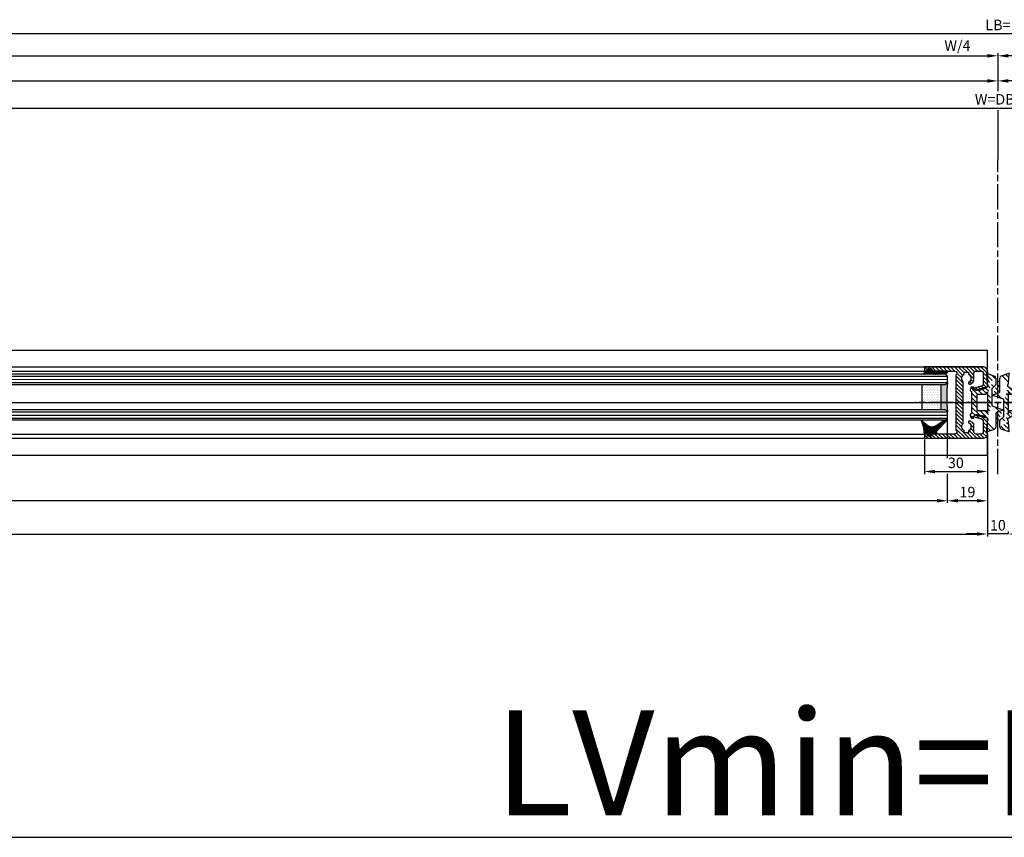
# Model space of a CAD drawing. Units: millimetres. Extents: x -2842 to 7393, y -351 to 5053.
# Drawn here: x -133 to 336, y -347 to 43 of the extents above; entities that cross this region are included whole.
import ezdxf

# ---------------------------------------------------------------- set-up
doc = ezdxf.new("R2010")
doc.units = ezdxf.units.MM
doc.linetypes.add('CENTERLINE', pattern=[30, 12, -1.5, 3, -1.5, 12])
for name, color, linetype in [('centerline-Mittellinie', 92, 'CENTERLINE'), ('dimension-Bemassung', 5, 'Continuous'), ('hatching-Schraffur', 5, 'Continuous'), ('outline-Körperkante', 7, 'Continuous'), ('TID', 5, 'Continuous')]:
    doc.layers.add(name, color=color, linetype=linetype)
doc.dimstyles.new('ISO-5.0', dxfattribs={"dimtxt": 5, "dimasz": 5, "dimexe": 1.25, "dimexo": 0.625, "dimgap": 1, "dimtad": 1, "dimdec": 3, "dimtxsty": 'Standard', "dimcen": 2.5, "dimclrd": 256, "dimclre": 256, "dimadec": 0, "dimazin": 0, "dimtfac": 1, "dimtdec": 3, "dimtmove": 0, "dimatfit": 3, "dimfxl": 1, "dimlwd": -1, "dimlwe": -1, "dimarcsym": 0})
doc.dimstyles.new('ISO-50', dxfattribs={"dimtxt": 50, "dimasz": 16, "dimexe": 4, "dimexo": 0.625, "dimgap": 4, "dimtad": 1, "dimdec": 3, "dimtxsty": 'Standard', "dimblk": 'OPEN', "dimcen": 2.5, "dimclrd": 256, "dimclre": 256, "dimadec": 0, "dimazin": 0, "dimtfac": 1, "dimtdec": 3, "dimtmove": 0, "dimatfit": 3, "dimldrblk": 'OPEN', "dimfxl": 1, "dimlwd": -1, "dimlwe": -1, "dimarcsym": 0})

# ---------------------------------------------------------------- blocks, each defined once
blk = doc.blocks.new('*D99')
at = {"layer": 'dimension-Bemassung', "transparency": 16777216}
for p, q in [((5074.076370181483, 362.2876441580165), (3240.075041827646, 362.2876441580165)), ((5079.076370181483, 341.421823213479), (5079.076370181483, 363.5376441580165))]:
    blk.add_line(p, q, dxfattribs=at)
for points in [[(3240.075041827646, 363.1209774913498), (3240.075041827646, 361.4543108246832), (3235.075041827645, 362.2876441580165)], [(5074.076370181483, 363.1209774913498), (5074.076370181483, 361.4543108246832), (5079.076370181483, 362.2876441580165)]]:
    blk.add_solid(points, dxfattribs=at)
at = {"layer": 'dimension-Bemassung', "color": 0, "transparency": 16777216, "insert": (4157.075706004564, 365.7876441580165), "char_height": 5, "attachment_point": 5}
blk.add_mtext('W/2', dxfattribs=at)
blk = doc.blocks.new('*D100')
at = {"layer": 'dimension-Bemassung', "transparency": 16777216}
blk.add_line((4152.0756084721, 374.2578702692672), (3240.075041827646, 374.2578702692672), dxfattribs=at)
for points in [[(3240.075041827646, 375.0912036026005), (3240.075041827646, 373.4245369359339), (3235.075041827645, 374.2578702692672)], [(4152.0756084721, 375.0912036026005), (4152.0756084721, 373.4245369359339), (4157.0756084721, 374.2578702692672)]]:
    blk.add_solid(points, dxfattribs=at)
at = {"layer": 'dimension-Bemassung', "color": 0, "transparency": 16777216, "insert": (3254.145074832792, 378.6478496782476), "char_height": 5, "attachment_point": 5}
blk.add_mtext('W/4', dxfattribs=at)
blk = doc.blocks.new('*D104')
at = {"layer": 'dimension-Bemassung', "transparency": 16777216}
for p, q in [((3230.077692786808, 194.1924858127122), (3230.077692786808, 175.0727152756035)), ((3200.077692786808, 191.5468232134776), (3200.077692786808, 175.0727152756035)), ((3205.077692786808, 176.3227152756035), (3225.077692786808, 176.3227152756035))]:
    blk.add_line(p, q, dxfattribs=at)
for points in [[(3205.077692786808, 177.1560486089368), (3205.077692786808, 175.4893819422701), (3200.077692786808, 176.3227152756035)], [(3225.077692786808, 177.1560486089368), (3225.077692786808, 175.4893819422701), (3230.077692786808, 176.3227152756035)]]:
    blk.add_solid(points, dxfattribs=at)
at = {"layer": 'dimension-Bemassung', "color": 0, "transparency": 16777216, "insert": (3215.077692786808, 179.8227152756035), "char_height": 5, "attachment_point": 5}
blk.add_mtext('30', dxfattribs=at)
blk = doc.blocks.new('*D105')
at = {"layer": 'dimension-Bemassung', "transparency": 16777216}
for p, q in [((3230.077692786808, 194.157048392789), (3230.077692786808, 161.1582318484534)), ((3225.077692786808, 162.4082318484534), (3216.077692786806, 162.4082318484534))]:
    blk.add_line(p, q, dxfattribs=at)
for points in [[(3216.077692786806, 163.2415651817867), (3216.077692786806, 161.57489851512), (3211.077692786807, 162.4082318484534)], [(3225.077692786808, 163.2415651817867), (3225.077692786808, 161.57489851512), (3230.077692786808, 162.4082318484534)]]:
    blk.add_solid(points, dxfattribs=at)
at = {"layer": 'dimension-Bemassung', "color": 0, "transparency": 16777216, "insert": (3220.577692786807, 165.9082318484534), "char_height": 5, "attachment_point": 5}
blk.add_mtext('19', dxfattribs=at)
blk = doc.blocks.new('*D108')
at = {"layer": 'dimension-Bemassung', "transparency": 16777216}
for p, q in [((3230.076366333876, 166.4297529380264), (3230.076366333876, 145.3459928537765)), ((3225.076366333875, 146.5959928537765), (3220.076366333876, 146.5959928537765)), ((3240.076366333875, 146.5959928537765), (3230.076366333876, 146.5959928537765)), ((3240.076366333875, 147.2209928537765), (3240.076366333875, 147.8459928537765)), ((3245.076366333876, 146.5959928537765), (3250.076366333875, 146.5959928537765))]:
    blk.add_line(p, q, dxfattribs=at)
for points in [[(3225.076366333875, 147.4293261871098), (3225.076366333875, 145.7626595204432), (3230.076366333876, 146.5959928537765)], [(3245.076366333876, 147.4293261871098), (3245.076366333876, 145.7626595204432), (3240.076366333875, 146.5959928537765)]]:
    blk.add_solid(points, dxfattribs=at)
at = {"layer": 'dimension-Bemassung', "color": 0, "transparency": 16777216, "insert": (3235.076366333875, 150.0959928537765), "char_height": 5, "attachment_point": 5}
blk.add_mtext('10', dxfattribs=at)
blk = doc.blocks.new('*D126')
at = {"layer": 'dimension-Bemassung', "transparency": 16777216}
for p, q in [((235.0763673073334, 374.8828702692672), (235.0763673073334, 386.0396038558347)), ((240.0763673073334, 384.7896038558347), (6230.075041827551, 384.7896038558347)), ((6235.075041827551, 354.0705020661843), (6235.075041827551, 386.0396038558347))]:
    blk.add_line(p, q, dxfattribs=at)
for points in [[(240.0763673073334, 385.622937189168), (240.0763673073334, 383.9562705225014), (235.0763673073334, 384.7896038558347)], [(6230.075041827551, 385.622937189168), (6230.075041827551, 383.9562705225014), (6235.075041827551, 384.7896038558347)]]:
    blk.add_solid(points, dxfattribs=at)
at = {"layer": 'dimension-Bemassung', "color": 0, "transparency": 16777216, "insert": (3235.075704567443, 388.2896038558347), "char_height": 5, "attachment_point": 5}
blk.add_mtext('LB=', dxfattribs=at)
blk = doc.blocks.new('*D127')
at = {"layer": 'dimension-Bemassung', "transparency": 16777216}
for p, q in [((1391.076364432968, 340.7968232134789), (1391.076364432968, 363.5376441580165)), ((1396.076364432968, 362.2876441580165), (3230.075041827646, 362.2876441580165))]:
    blk.add_line(p, q, dxfattribs=at)
for points in [[(1396.076364432968, 363.1209774913498), (1396.076364432968, 361.4543108246832), (1391.076364432968, 362.2876441580165)], [(3230.075041827646, 363.1209774913498), (3230.075041827646, 361.4543108246832), (3235.075041827645, 362.2876441580165)]]:
    blk.add_solid(points, dxfattribs=at)
at = {"layer": 'dimension-Bemassung', "color": 0, "transparency": 16777216, "insert": (2313.075703130307, 365.7876441580165), "char_height": 5, "attachment_point": 5}
blk.add_mtext('W/2', dxfattribs=at)
blk = doc.blocks.new('*D128')
at = {"layer": 'dimension-Bemassung', "transparency": 16777216}
for p, q in [((3230.077692786808, 193.5468232134776), (3230.077692786808, 145.338045816391)), ((2288.077123267987, 146.588045816391), (3225.077692786808, 146.588045816391))]:
    blk.add_line(p, q, dxfattribs=at)
for points in [[(2288.077123267987, 147.4213791497244), (2288.077123267987, 145.7547124830577), (2283.077123267987, 146.588045816391)], [(3225.077692786808, 147.4213791497244), (3225.077692786808, 145.7547124830577), (3230.077692786808, 146.588045816391)]]:
    blk.add_solid(points, dxfattribs=at)
at = {"layer": 'dimension-Bemassung', "color": 0, "transparency": 16777216, "insert": (2323.967673072777, 150.088045816391), "char_height": 5, "attachment_point": 5}
blk.add_mtext('FB1', dxfattribs=at)
blk = doc.blocks.new('*D129')
at = {"layer": 'dimension-Bemassung', "transparency": 16777216}
blk.add_line((3206.077692786808, 162.4082318484534), (2307.07711598511, 162.4082318484534), dxfattribs=at)
for points in [[(2307.07711598511, 163.2415651817867), (2307.07711598511, 161.57489851512), (2302.07711598511, 162.4082318484534)], [(3206.077692786808, 163.2415651817867), (3206.077692786808, 161.57489851512), (3211.077692786808, 162.4082318484534)]]:
    blk.add_solid(points, dxfattribs=at)
at = {"layer": 'dimension-Bemassung', "color": 0, "transparency": 16777216, "insert": (2323.362296077412, 165.9082318484534), "char_height": 5, "attachment_point": 5}
blk.add_mtext('GB1', dxfattribs=at)
blk = doc.blocks.new('*D130')
at = {"layer": 'dimension-Bemassung', "transparency": 16777216}
blk.add_line((2318.077126142352, 374.2578702692672), (3230.077692786807, 374.2578702692672), dxfattribs=at)
for points in [[(2318.077126142352, 375.0912036026005), (2318.077126142352, 373.4245369359339), (2313.077126142352, 374.2578702692672)], [(3230.077692786807, 375.0912036026005), (3230.077692786807, 373.4245369359339), (3235.077692786807, 374.2578702692672)]]:
    blk.add_solid(points, dxfattribs=at)
at = {"layer": 'dimension-Bemassung', "color": 0, "transparency": 16777216, "insert": (3215.843014905815, 378.4252044008745), "char_height": 5, "attachment_point": 5}
blk.add_mtext('W/4', dxfattribs=at)
blk = doc.blocks.new('Grundriss_Mitteldichtung')
at = {"layer": 'hatching-Schraffur'}
h = blk.add_hatch(dxfattribs=at)
h.set_pattern_fill('ANSI31', color=256, scale=0.5, angle=90, style=0)
h.set_pattern_definition([(135, (-590.9093061033713, -245.2203405933461), (-1.122532015133644, -1.122532015133643), [])])
edge = h.paths.add_edge_path(flags=0)
edge.add_arc((0.5999800977546103, 4.30000277701059), 0.2999999999999999, 180.0002651893691, 270.0002651893691)
edge.add_line((0.5999814862828999, 4.000002777013818), (4.699981486238925, 4.000021753567111))
edge.add_arc((4.699982874767215, 3.700021753570339), 0.2999999999999999, 0.00026518936908814794, 90.00026518936909, ccw=False)
edge.add_line((4.999982874763986, 3.700023142098629), (5.000017125128465, -3.699976857822136))
edge.add_arc((4.700017125131694, -3.699978246350426), 0.2999999999999999, -89.99973481063091, 0.00026518936908814794, ccw=False)
edge.add_line((4.700018513659983, -3.999978246347197), (0.600018513703958, -3.999997222900489))
edge.add_arc((0.6000199022322477, -4.299997222897289), 0.2999999999999999, 90.00026518936909, 180.0002651893691)
edge.add_line((0.3000199022354764, -4.29999861142555), (0.3000224478705604, -4.849998611419678))
edge.add_arc((0.1500224478721748, -4.849999305683823), 0.15, -89.99973481063091, 0.00026518936908814794, ccw=False)
edge.add_arc((0.1500224478721748, -4.849999305683823), 0.15, 180.0002651893691, 270.0002651893691, ccw=False)
edge.add_line((2.24478737891e-05, -4.849999999947968), (-2.24478742439e-05, 4.849999999948138))
edge.add_arc((0.1499775521241418, 4.850000694212283), 0.15, 90.00026518936909, 180.0002651893691, ccw=False)
edge.add_arc((0.1499775521241418, 4.850000694212283), 0.15, 0.00026518936908814794, 90.00026518936909, ccw=False)
edge.add_line((0.2999775521225274, 4.850001388476428), (0.2999800977578388, 4.3000013884823))
edge = h.paths.add_edge_path(flags=16)
edge.add_arc((0.5999800977546103, 4.30000277701059), 0.2999999999999999, 180.0002651893691, 270.0002651893691)
edge.add_line((0.5999814862828999, 4.000002777013818), (4.699981486238925, 4.000021753567111))
edge.add_arc((4.699982874767215, 3.700021753570339), 0.2999999999999999, 0.00026518936908814794, 90.00026518936909, ccw=False)
edge.add_line((4.999982874763986, 3.700023142098629), (5.000017125128465, -3.699976857822136))
edge.add_arc((4.700017125131694, -3.699978246350426), 0.2999999999999999, -89.99973481063091, 0.00026518936908814794, ccw=False)
edge.add_line((4.700018513659983, -3.999978246347197), (0.600018513703958, -3.999997222900489))
edge.add_arc((0.6000199022322477, -4.299997222897289), 0.2999999999999999, 90.00026518936909, 180.0002651893691)
edge.add_line((0.3000199022354764, -4.29999861142555), (0.3000224478705604, -4.849998611419678))
edge.add_arc((0.1500224478721748, -4.849999305683823), 0.15, -89.99973481063091, 0.00026518936908814794, ccw=False)
edge.add_arc((0.1500224478721748, -4.849999305683823), 0.15, 180.0002651893691, 270.0002651893691, ccw=False)
edge.add_line((2.24478737891e-05, -4.849999999947968), (-2.24478742439e-05, 4.849999999948138))
edge.add_arc((0.1499775521241418, 4.850000694212283), 0.15, 90.00026518936909, 180.0002651893691, ccw=False)
edge.add_arc((0.1499775521241418, 4.850000694212283), 0.15, 0.00026518936908814794, 90.00026518936909, ccw=False)
edge.add_line((0.2999775521225274, 4.850001388476428), (0.2999800977578388, 4.3000013884823))
edge = h.paths.add_edge_path(flags=0)
edge.add_arc((0.5999800977546103, 4.30000277701059), 0.2999999999999999, 180.0002651893691, 270.0002651893691)
edge.add_line((0.5999814862828999, 4.000002777013818), (4.699981486238925, 4.000021753567111))
edge.add_arc((4.699982874767215, 3.700021753570339), 0.2999999999999999, 0.00026518936908814794, 90.00026518936909, ccw=False)
edge.add_line((4.999982874763986, 3.700023142098629), (5.000017125128465, -3.699976857822136))
edge.add_arc((4.700017125131694, -3.699978246350426), 0.2999999999999999, -89.99973481063091, 0.00026518936908814794, ccw=False)
edge.add_line((4.700018513659983, -3.999978246347197), (0.600018513703958, -3.999997222900489))
edge.add_arc((0.6000199022322477, -4.299997222897289), 0.2999999999999999, 90.00026518936909, 180.0002651893691)
edge.add_line((0.3000199022354764, -4.29999861142555), (0.3000224478705604, -4.849998611419678))
edge.add_arc((0.1500224478721748, -4.849999305683823), 0.15, -89.99973481063091, 0.00026518936908814794, ccw=False)
edge.add_arc((0.1500224478721748, -4.849999305683823), 0.15, 180.0002651893691, 270.0002651893691, ccw=False)
edge.add_line((2.24478737891e-05, -4.849999999947968), (-2.24478742439e-05, 4.849999999948138))
edge.add_arc((0.1499775521241418, 4.850000694212283), 0.15, 90.00026518936909, 180.0002651893691, ccw=False)
edge.add_arc((0.1499775521241418, 4.850000694212283), 0.15, 0.00026518936908814794, 90.00026518936909, ccw=False)
edge.add_line((0.2999775521225274, 4.850001388476428), (0.2999800977578388, 4.3000013884823))
edge = h.paths.add_edge_path()
edge.add_line((0.399935202008578, 14.0000018512212), (-3.442078468970748, 12.60160309710225))
edge.add_arc((-3.100053976349386, 11.66191205934193), 0.9999999999999998, 110.0002651893727, 180.0002651893691)
edge.add_arc((0.3999622783098857, 8.150001851284102), 0.8084263848714122, 116.3168422108932, 230.0002651902886)
edge.add_line((-0.0739056200810637, 7.494672418257081), (-0.1196813188722672, 7.530708906334851))
edge.add_line((0.0415588129874323, 8.874639813166525), (0.399935202008578, 14.0000018512212))
edge.add_line((-2.09999999997774, -9.7196979283e-06), (-2.10000579340101, 1.251694706934998))
edge.add_arc((-2.400005793397781, 1.251693318406708), 0.2999999999999999, 0.0002651893691117, 70.00026518937)
edge.add_arc((-4.400023236303354, 5.020334739685964), 0.2999999999999999, 290.0002651893727, 360.0002651893691)
edge.add_line((-4.100023236306583, 5.020336128214253), (-4.100053976338699, 11.6619074309143))
edge.add_line((-7.441838208663398, 3.59393481810757), (-4.297415888516979, 4.738427428357866))
edge.add_arc((-7.407635759401273, 3.499965714331537), 0.1, 110.0002651893727, 250.00026518937)
edge.add_line((-2.297401055191016, 1.533601579544111), (-7.441837338803566, 3.405996293952412))
edge.add_arc((-2.39997049034207, -6.375747039446011), 0.2999999999999999, 315.0002651893682, 360.0002651893691)
edge.add_line((-2.099970490345299, -6.375745650917721), (-2.09999999997774, -9.7196979283e-06))
edge.add_arc((0.4000377216806328, -8.14999814854157), 0.8080580491379586, 128.1791128245837, 243.6684152741938)
edge.add_line((-4.099946023573806, -11.66194538402068), (-4.099960083174096, -8.624283045172758))
edge.add_arc((-3.799960083177325, -8.62428165664447), 0.2999999999999999, 135.0002651893682, 180.0002651893691)
edge.add_arc((-3.099946023584493, -11.66194075559305), 0.9999999999999998, 180.0002651893691, 250.00026518937)
edge.add_line((0.4000647979822816, -13.99999814847889), (-3.441961817607307, -12.60163495938435))
edge.add_line((0.4000647979822816, -13.99999814847889), (0.0416111959025329, -8.87421374930922))
edge.add_line((-4.012093099368826, -8.412150604128541), (-2.187837474150683, -6.58787809196194))
edge.add_line((-0.0972529473916666, -7.513083867629191), (-0.0558360206612179, -7.480746311662912))
edge.add_arc((5.000064797933118, -13.99997685771171), 8.249999999999917, 87.22119844542527, 127.7948814924577, ccw=False)
edge.add_line((5.400026658309002, -5.759677681696118), (6.700030686295917, -6.629945811709731))
edge.add_line((6.700030686295917, -6.629945811709731), (6.70003253766697, -7.029945811705445))
edge.add_line((6.70003253766697, -7.029945811705445), (6.529322649672167, -7.20065727994428))
edge.add_arc((6.600033655069316, -7.271367630782938), 0.1000000000000089, 135.0002651893605, 270.0002651893574)
edge.add_line((6.600034117912059, -7.371367630781875), (7.573675313746093, -7.371363124354061))
edge.add_arc((7.573673925217766, -7.071363124357332), 0.2999999999999429, 270.0002651893762, 345.0002651893762)
edge.add_line((7.863452032478903, -7.14900749667187), (8.189123727560855, -5.933561681654865))
edge.add_arc((7.88002707981556, -5.85074101785263), 0.3200000000000331, 345.0002651893696, 420.0002651893578)
edge.add_line((8.040025797146427, -5.57361214809616), (7.900025423036481, -5.492783758390331))
edge.add_arc((8.300022216363457, -4.799961583999145), 0.7999999999999968, 180.0002651893694, 240.00026518936988, ccw=False)
edge.add_line((7.50002221637203, -4.799965286741254), (7.499977783466761, 4.800034713155909))
edge.add_arc((8.29997778345821, 4.800038415897915), 0.8000000000000183, 120.0002651893613, 180.000265189362, ccw=False)
edge.add_line((7.899974576793852, 5.492856887547063), (8.039974202681037, 5.573686573212668))
edge.add_arc((7.879972920015172, 5.850813961872262), 0.3200000000000113, 300.000265189386, 375.0002651893743)
edge.add_line((8.189068801088297, 5.933637486933903), (7.863385854814282, 7.149080287203062))
edge.add_arc((7.573608466308224, 7.071433232457776), 0.3000000000000143, 15.00026518937357, 90.00026518937351)
edge.add_line((7.573607077779911, 7.371433232454577), (6.599965881946104, 7.371428726026792))
edge.add_arc((6.599966344788853, 7.271428726027845), 0.1000000000000183, 90.00026518936097, 225.0002651893584)
edge.add_line((6.529255993950187, 7.200717720630692), (6.699967462188965, 7.030007832635888))
edge.add_line((6.699967462188965, 7.030007832635888), (6.699969313560018, 6.630007832640174))
edge.add_line((6.699969313560018, 6.630007832640174), (5.399973341574991, 5.759727668714717))
edge.add_arc((4.999935201959394, 14.00002314198836), 8.250000000000078, 232.2056488862812, 272.77933193331313, ccw=False)
edge.add_arc((-2.380606943960085, 4.494633325302439), 3.784323659102293, 52.09908555372884, 52.78823686332823)
at = {"layer": 'outline-Körperkante'}
for p, q in [((-4.100023236306583, 5.020336128214253), (-4.100053976338699, 11.6619074309143)), ((0.399935202008578, 14.0000018512212), (-3.442078468970748, 12.60160309710225)), ((0.0415588129874323, 8.874639813166525), (0.399935202008578, 14.0000018512212)), ((-7.441838208663398, 3.59393481810757), (-4.297415888516979, 4.738427428357866)), ((-0.0739056200810637, 7.494672418257081), (-0.1196813188722672, 7.530708906334851)), ((2.24478737891e-05, -4.849999999947968), (-2.24478742439e-05, 4.849999999948138)), ((0.1499768578599969, 5.000000694210669), (0.1499768578599969, 5.000000694210669)), ((0.2999775521225274, 4.850001388476428), (0.2999800977578388, 4.3000013884823)), ((-2.297401055191016, 1.533601579544111), (-7.441837338803566, 3.405996293952412)), ((-2.09999999997774, -9.7196979283e-06), (-2.10000579340101, 1.251694706934998)), ((0.5999814862828999, 4.000002777013818), (4.699981486238925, 4.000021753567111)), ((5.000017125128465, -3.699976857822136), (4.999982874763986, 3.700023142098629)), ((-2.099970490345299, -6.375745650917721), (-2.09999999997774, -9.7196979283e-06)), ((0.3000199022354764, -4.29999861142555), (0.3000224478705604, -4.849998611419678)), ((4.700018513659983, -3.999978246347197), (0.600018513703958, -3.999997222900489)), ((-4.099946023573806, -11.66194538402068), (-4.099960083174096, -8.624283045172758)), ((-4.012093099368826, -8.412150604128541), (-2.187837474150683, -6.58787809196194)), ((0.4000647979822816, -13.99999814847889), (0.0416111959025329, -8.87421374930922)), ((0.1500231421363196, -4.999999305682209), (0.1500231421363196, -4.999999305682209)), ((0.4000647979822816, -13.99999814847889), (-3.441961817607307, -12.60163495938435))]:
    blk.add_line(p, q, dxfattribs=at)
blk.add_lwpolyline([(-0.0972529473916666, -7.513083867629191), (-0.0558360206612179, -7.480746311662912, -0.1789091167000418), (5.400026658309002, -5.759677681696118), (6.700030686295917, -6.629945811709731), (6.70003253766697, -7.029945811705445), (6.529322649672167, -7.20065727994428, 0.6681786379192808), (6.600034117912059, -7.371367630781875), (7.573675313746093, -7.371363124354061, 0.3394542588633754), (7.863452032478903, -7.14900749667187), (8.189123727560855, -5.933561681654865, 0.3394542588633192), (8.040025797146427, -5.57361214809616), (7.900025423036481, -5.492783758390331, -0.2679491924311254), (7.50002221637203, -4.799965286741254), (7.499977783466761, 4.800034713155909, -0.2679491924311254), (7.899974576793852, 5.492856887547063), (8.039974202681037, 5.573686573212668, 0.3394542588633191), (8.189068801088297, 5.933637486933903), (7.863385854814282, 7.149080287203062, 0.3394542588633754), (7.573607077779911, 7.371433232454577), (6.599965881946104, 7.371428726026792, 0.6681786379192808), (6.529255993950187, 7.200717720630692), (6.699967462188965, 7.030007832635888), (6.699969313560018, 6.630007832640174), (5.399973341574991, 5.759727668714717, -0.1789091167000403), (-0.0559052688447537, 7.48074579447659, 0.0030069989123232), (-0.091989399728277, 7.508490537095283)], format="xyb", dxfattribs=at)
for centre, radius, start, end in [((-3.100053976349386, 11.66191205934193), 0.9999999999999998, 110.0002651893727, 180.0002651893691), ((-4.400023236303354, 5.020334739685964), 0.2999999999999999, 290.0002651893727, 0.0002651893691117), ((0.3999622783098857, 8.150001851284102), 0.8084263848714122, 116.3168422108932, 230.0002651902886), ((0.1499775521241418, 4.850000694212283), 0.15, 90.00026518936909, 180.0002651893691), ((0.1499775521241418, 4.850000694212283), 0.15, 0.0002651893691117, 90.00026518936909), ((-7.407635759401273, 3.499965714331537), 0.1, 110.0002651893727, 250.00026518937), ((-2.400005793397781, 1.251693318406708), 0.2999999999999999, 0.0002651893691117, 70.00026518937), ((0.5999800977546103, 4.30000277701059), 0.2999999999999999, 180.0002651893691, 270.0002651893691), ((4.699982874767215, 3.700021753570339), 0.2999999999999999, 0.0002651893691117, 90.00026518936909), ((0.6000199022322477, -4.299997222897289), 0.2999999999999999, 90.00026518936909, 180.0002651893691), ((4.700017125131694, -3.699978246350426), 0.2999999999999999, 270.0002651893691, 0.0002651893691117), ((-3.799960083177325, -8.62428165664447), 0.2999999999999999, 135.0002651893682, 180.0002651893691), ((-2.39997049034207, -6.375747039446011), 0.2999999999999999, 315.0002651893682, 0.0002651893691117), ((0.4000377216806328, -8.14999814854157), 0.8080580491379586, 128.1791128245837, 243.6684152741938), ((0.1500224478721748, -4.849999305683823), 0.15, 180.0002651893691, 270.0002651893691), ((0.1500224478721748, -4.849999305683823), 0.15, 270.0002651893691, 0.0002651893691117), ((-3.099946023584493, -11.66194075559305), 0.9999999999999998, 180.0002651893691, 250.00026518937)]:
    blk.add_arc(centre, radius, start, end, dxfattribs=at)
blk = doc.blocks.new('_Open')
at = {"color": 0, "linetype": 'ByBlock', "lineweight": -2}
for p, q in [((-1, 0.1666666666666666), (0, 0)), ((-1, -0.1666666666666666), (0, 0)), ((0, 0), (-1, 0))]:
    blk.add_line(p, q, dxfattribs=at)
blk = doc.blocks.new('*D141')
at = {"layer": 'TID', "transparency": 16777216}
for p, q in [((241.0776927868992, 63.92176596904608), (241.0776927868992, -1.807258011174781)), ((6229.075041827332, 64.54676596904608), (6229.075041827332, -1.807258011174781)), ((257.0776927868992, 2.192741988825218), (6213.075041827333, 2.192741988825218))]:
    blk.add_line(p, q, dxfattribs=at)
at = {"layer": 'TID', "transparency": 16777216, "xscale": 16, "yscale": 16, "zscale": 16, "rotation": 180}
blk.add_blockref('_Open', (241.0776927868992, 2.192741988825218), dxfattribs=at)
at = {"layer": 'TID', "transparency": 16777216, "xscale": 16, "yscale": 16, "zscale": 16}
blk.add_blockref('_Open', (6229.075041827332, 2.192741988825218), dxfattribs=at)
at = {"layer": 'TID', "color": 0, "transparency": 16777216, "insert": (3235.347512831669, 31.19274198882523), "char_height": 50, "attachment_point": 5}
blk.add_mtext('LVmin=LKmin=', dxfattribs=at)
blk = doc.blocks.new('Grundriss_Glasverbundsteg_12mm')
at = {"layer": 'hatching-Schraffur'}
blk.add_hatch(color=256, dxfattribs=at).paths.add_polyline_path([(3, 6), (1, 6), (1.137e-13, 6.999999999999886, -0.0540994581790084), (1.137e-13, -6.999999999999772), (1.00000000000017, -5.999999999999886), (3, -5.999999999999886)])
h = blk.add_hatch(dxfattribs=at)
h.set_pattern_fill('DOTS', color=256, scale=0.5, style=0)
h.set_pattern_definition([(0, (-338.47368294135, -624.0330547285786), (0.396875, 0.79375), [0, -0.79375])])
h.paths.add_polyline_path([(12, 6), (3, 6), (3, -5.999999999999886), (12, -5.999999999999886)])
at = {"layer": 'outline-Körperkante'}
for p, q in [((3, 6), (3, -5.999999999999886)), ((12, 6), (12, -5.999999999999886))]:
    blk.add_line(p, q, dxfattribs=at)
blk.add_arc((-64.50630907687292, -2.274e-13), 64.88500528412607, 353.8066961232445, 6.193303876755504, dxfattribs=at)
blk = doc.blocks.new('Grundriss_H-profil')
at = {"layer": 'hatching-Schraffur'}
h = blk.add_hatch(dxfattribs=at)
h.set_pattern_fill('LINE', color=256, scale=0.4, angle=45, style=0)
h.set_pattern_definition([(315, (-385.3312636448503, -260.1302474895663), (-0.8980256121069153, -0.8980256121069153), [])])
edge = h.paths.add_edge_path()
edge.add_line((15.49999712563476, -15), (26.49999712563476, -15))
edge.add_line((26.49999712563476, -15), (26.49999712563476, -16))
edge.add_line((26.49999712563476, -16), (28.49999712563476, -16))
edge.add_line((28.49999712563476, -16), (28.49999712563476, -15))
edge.add_line((28.49999712563476, -15), (29.99999712563476, -15))
edge.add_line((29.99999712563476, -15), (29.99999712563476, -17))
edge.add_line((29.99999712563476, -17), (1.999997125634759, -17))
edge.add_ellipse((1.99999712563479, -15), major_axis=(1.414213562373095, 1.414213562373095), ratio=0.9999999999999994, start_angle=135.0000000000016, end_angle=224.9999999999992, ccw=False)
edge.add_line((-2.8743652383e-06, -15.00000000000005), (-2.8743652374e-06, -7.730820300845945))
edge.add_ellipse((0.2999971256348024, -7.730820300845945), major_axis=(-0.2121320343559926, 0.2121320343559926), ratio=0.9999999999999978, start_angle=-30.000000000002615, end_angle=45, ccw=False)
edge.add_line((0.2223514121040457, -7.441042552959171), (5.600395435616461, -5.999999999999997))
edge.add_line((5.600395435616461, -5.999999999999997), (6.399997125634739, -6.461650250976558))
edge.add_line((6.399997125634739, -6.461650250976558), (6.399997125634739, -6.821023553303061))
edge.add_line((6.399997125634739, -6.821023553303061), (2.741178080532221, -7.801401161689906))
edge.add_ellipse((2.999997125634819, -8.767326987979), major_axis=(-0.7071067811865794, 0.7071067811865795), ratio=0.9999999999999998, start_angle=-29.99999999999611, end_angle=44.99999999999999)
edge.add_line((1.999997125634762, -8.767326987979), (1.999997125634761, -13.99999999999999))
edge.add_ellipse((2.999997125634761, -13.99999999999999), major_axis=(0.7071067811865479, 0.7071067811865479), ratio=0.9999999999999989, start_angle=135, end_angle=225)
edge.add_line((2.999997125634761, -15), (5.399997125634738, -15))
edge.add_ellipse((5.399997125634738, -13.99999999999999), major_axis=(0.7071067811865478, 0.7071067811865478), ratio=0.9999999999999996, start_angle=225, end_angle=315)
edge.add_line((6.399997125634738, -13.99999999999999), (6.399997125634739, -10.46746704158317))
edge.add_ellipse((7.399997125634796, -10.4674670415834), major_axis=(-0.7071067811865892, 0.7071067811865892), ratio=0.999999999999998, start_angle=-15.000000000002672, end_angle=44.999999999986926, ccw=False)
edge.add_line((6.899997125634796, -9.601441637798867), (8.245906199707688, -8.824380671577954))
edge.add_ellipse((8.499997125634733, -9.255005567933834), major_axis=(0.3535533905932588, 0.3535533905932588), ratio=0.9999999999999875, start_angle=258.7489885958659, end_angle=435.5427995199246, ccw=False)
edge.add_ellipse((9.999997125634733, -11.4999999999992), major_axis=(1.555634918610973, 1.555634918610973), ratio=1, start_angle=78.74898859587924, end_angle=197.9643082105983)
edge.add_line((8.999997125634762, -13.45959179422658), (8.999997125634762, -14.40000000000003))
edge.add_line((8.999997125634762, -14.40000000000003), (10.99999712563476, -14.40000000000003))
edge.add_line((10.99999712563476, -14.40000000000003), (10.99999712563476, -13.45959179422652))
edge.add_ellipse((9.999997125634733, -11.5), major_axis=(-1.555634918610403, 1.555634918610403), ratio=0.9999999999999998, start_angle=162.0356917894131, end_angle=263.624832873019)
edge.add_ellipse((12.49999712563385, -9.502501564456505), major_axis=(-0.7071067811859101, 0.7071067811859099), ratio=0.9999999999999966, start_angle=45.00000000011403, end_angle=83.6248328731445, ccw=False)
edge.add_line((11.49999712563476, -9.502501564458496), (11.49999712563476, -0.4000000000000324))
edge.add_line((11.49999712563476, -0.400000000000032), (11.89999712563474, -5.47e-14))
edge.add_line((11.89999712563474, -5.47e-14), (11.49999712563476, 0.3999999999999226))
edge.add_line((11.49999712563476, 0.3999999999999226), (11.49999712563476, 9.502501564458386))
edge.add_ellipse((12.49999712563508, 9.502501564458273), major_axis=(-0.7071067811867682, 0.7071067811867681), ratio=0.9999999999999982, start_angle=6.375167126985616, end_angle=44.999999999993406, ccw=False)
edge.add_ellipse((9.999997125634536, 11.5000000000008), major_axis=(1.555634918609921, 1.555634918609921), ratio=0.9999999999999998, start_angle=276.3751671269646, end_angle=377.9643082105721)
edge.add_line((10.99999712563476, 13.45959179422647), (10.99999712563476, 14.39999999999992))
edge.add_line((10.99999712563476, 14.39999999999992), (8.999997125634765, 14.39999999999992))
edge.add_line((8.999997125634765, 14.39999999999992), (8.999997125634765, 13.45959179422647))
edge.add_ellipse((9.999997125634794, 11.49999999999903), major_axis=(1.555634918610976, 1.555634918610976), ratio=1, start_angle=72.03569178940238, end_angle=191.2510114041187)
edge.add_ellipse((8.499997125634765, 9.25500556793378), major_axis=(0.3535533905932512, 0.3535533905932512), ratio=0.9999999999999966, start_angle=194.4572004800756, end_angle=371.25101140413324, ccw=False)
edge.add_line((8.24590619970772, 8.8243806715779), (6.899997125634571, 9.60144163779859))
edge.add_ellipse((7.399997125634684, 10.46746704158306), major_axis=(-0.7071067811866109, 0.7071067811866109), ratio=0.9999999999999989, start_angle=44.999999999999886, end_angle=104.9999999999954, ccw=False)
edge.add_line((6.399997125634599, 10.46746704158306), (6.399997125634742, 14))
edge.add_ellipse((5.399997125634742, 14), major_axis=(0.7071067811865479, 0.7071067811865479), ratio=0.9999999999999989, start_angle=314.9999999999999, end_angle=405)
edge.add_line((5.399997125634742, 15), (2.999997125634765, 14.99999999999994))
edge.add_ellipse((2.999997125634765, 14), major_axis=(-0.7071067811865076, 0.7071067811865078), ratio=0.9999999999999996, start_angle=-45, end_angle=45.00000000000325)
edge.add_line((1.999997125634765, 13.99999999999995), (1.99999712563465, 8.767326987978892))
edge.add_ellipse((2.999997125634707, 8.767326987979008), major_axis=(-0.7071067811865878, 0.7071067811865878), ratio=0.9999999999999996, start_angle=45.00000000000649, end_angle=120.0000000000032)
edge.add_line((2.741178080532223, 7.801401161689856), (6.399997125634741, 6.821023553302953))
edge.add_line((6.399997125634741, 6.821023553302953), (6.399997125634741, 6.461650250976506))
edge.add_line((6.399997125634741, 6.461650250976506), (5.600395435616463, 5.999999999999945))
edge.add_line((5.600395435616463, 5.999999999999945), (0.2223514121040475, 7.441042552959178))
edge.add_ellipse((0.2999971256347474, 7.730820300845895), major_axis=(-0.2121320343559518, 0.2121320343559517), ratio=0.9999999999999984, start_angle=45.000000000010914, end_angle=120.00000000001029, ccw=False)
edge.add_line((-2.8743652355e-06, 7.730820300845838), (-2.8743652347e-06, 14.99999999999994))
edge.add_ellipse((1.999997125634736, 15), major_axis=(1.414213562373075, 1.414213562373076), ratio=0.9999999999999989, start_angle=44.99999999999932, end_angle=135.0000000000017, ccw=False)
edge.add_line((1.999997125634765, 16.99999999999995), (29.99999712563477, 16.99999999999994))
edge.add_line((29.99999712563477, 16.99999999999994), (29.99999712563477, 14.99999999999994))
edge.add_line((29.99999712563477, 14.99999999999994), (28.49999712563477, 14.99999999999994))
edge.add_line((28.49999712563477, 14.99999999999994), (28.49999712563477, 15.99999999999994))
edge.add_line((28.49999712563477, 15.99999999999994), (26.49999712563477, 15.99999999999994))
edge.add_line((26.49999712563477, 15.99999999999994), (26.49999712563477, 14.99999999999994))
edge.add_line((26.49999712563477, 14.99999999999994), (15.49999712563476, 14.99999999999994))
edge.add_ellipse((15.49999712563479, 13.99999999999994), major_axis=(0.7071067811865479, 0.7071067811865479), ratio=0.9999999999999996, start_angle=45.00000000000162, end_angle=194.999999999998)
edge.add_line((14.99999712563476, 13.13397459621552), (14.99999712563476, -13.13397459621558))
edge.add_ellipse((15.49999712563473, -14), major_axis=(0.7071067811865265, 0.7071067811865265), ratio=0.9999999999999989, start_angle=74.99999999999913, end_angle=225.0000000000016)
at = {"layer": 'outline-Körperkante'}
blk.add_line((30, -17), (2, -17), dxfattribs=at)
blk.add_lwpolyline([(10.99999712563476, 13.45959179422647, -0.4747768484601994), (11.71874712563442, 10.12671982556537, 0.170146590439646), (11.49999712563476, 9.502501564458386), (11.49999712563476, 0.3999999999999226), (11.89999712563474, -5.47e-14), (11.49999712563476, -0.400000000000032), (11.49999712563476, -9.502501564458496, 0.1701465904396517), (11.71874712563556, -10.12671982556463, -0.4747768484601928), (10.99999712563476, -13.45959179422652), (10.99999712563476, -14.40000000000003), (8.999997125634762, -14.40000000000003), (8.999997125634762, -13.45959179422658, -0.5727941721727782), (8.777774903412363, -9.670745277575518, 0.9724049664168603), (8.245906199707688, -8.824380671577954), (6.899997125634796, -9.601441637798867, 0.267949192431065), (6.399997125634739, -10.46746704158317), (6.399997125634738, -13.99999999999999, -0.4142135623730951), (5.399997125634738, -15), (2.999997125634761, -15, -0.4142135623730951), (1.999997125634761, -13.99999999999999), (1.999997125634762, -8.767326987979, -0.3394542588633702), (2.741178080532221, -7.801401161689906), (6.399997125634739, -6.821023553303061), (6.399997125634739, -6.461650250976558), (5.600395435616461, -5.999999999999997), (0.2223514121040457, -7.441042552959171, 0.3394542588633806), (-2.8743652374e-06, -7.730820300845945), (-2.8743652383e-06, -15.00000000000005, 0.4142135623730951), (1.999997125634761, -17), (29.99999712563476, -17), (29.99999712563476, -15), (28.49999712563476, -15), (28.49999712563476, -16), (26.49999712563476, -16), (26.49999712563476, -15), (15.49999712563476, -15, -0.7673269879789623), (14.99999712563476, -13.13397459621558), (14.99999712563476, 13.13397459621552, -0.7673269879789567), (15.49999712563476, 14.99999999999994), (26.49999712563477, 14.99999999999994), (26.49999712563477, 15.99999999999994), (28.49999712563477, 15.99999999999994), (28.49999712563477, 14.99999999999994), (29.99999712563477, 14.99999999999994), (29.99999712563477, 16.99999999999994), (1.999997125634765, 16.99999999999995, 0.4142135623730951), (-2.8743652347e-06, 14.99999999999994), (-2.8743652355e-06, 7.730820300845838, 0.3394542588633984), (0.2223514121040476, 7.441042552959178), (5.600395435616463, 5.999999999999945), (6.399997125634741, 6.461650250976506), (6.399997125634741, 6.821023553302953), (2.741178080532223, 7.801401161689856, -0.3394542588633445), (1.99999712563465, 8.767326987978892), (1.999997125634765, 13.99999999999995, -0.4142135623730951), (2.999997125634765, 14.99999999999994), (5.399997125634742, 15, -0.4142135623730951), (6.399997125634742, 14), (6.399997125634571, 10.46746704158306, 0.2679491924311277), (6.899997125634571, 9.60144163779859), (8.24590619970769, 8.824380671577844, 0.9724049664168466), (8.777774903412366, 9.670745277575408, -0.5727941721727757), (8.999997125634765, 13.45959179422647), (8.999997125634765, 14.39999999999992), (10.99999712563476, 14.39999999999992)], format="xyb", close=True, dxfattribs=at)
blk = doc.blocks.new('Grundriss_Verglasungsgummi_21-23mm')
at = {"layer": 'hatching-Schraffur'}
h = blk.add_hatch(dxfattribs=at)
h.set_pattern_fill('GRATE', color=256, scale=0.6, angle=70, style=0)
h.set_pattern_definition([(70, (-30, 17), (-0.4475286106492888, 0.1628870932588498), []), (160, (-30, 17), (-0.6515483730353993, -1.790114442597155), [])])
edge = h.paths.add_edge_path()
edge.add_line((1.233225623188388, 8.48687365485273), (-0.9554146650784787, 6.488937604732996))
edge.add_arc((-4.171183066760569, 10.52938414710757), 5.163949522898502, 283.10873944227365, 308.51608236957225, ccw=False)
edge.add_line((-3, 5.5), (-3.942235403217068, 5.5))
edge.add_arc((-3.942235403217026, 7.999999999999965), 2.499999999999965, 229.9999999999991, 269.99999999999903, ccw=False)
edge.add_line((-5.54920442743338, 6.08488889220257), (-9.5, 8.549999999999955))
edge.add_line((-9.5, 8.549999999999955), (-10.89999999999998, 8.549999999999955))
edge.add_line((-10.89999999999998, 8.549999999999955), (-5.800000000000011, 3.322056677769523))
edge.add_line((-5.800000000000011, 3.322056677769523), (-5.800000000000011, 2.5))
edge.add_arc((-5.300000000000011, 2.5), 0.5, 180, 270)
edge.add_line((-5.300000000000011, 2), (-3.367949192431126, 2))
edge.add_line((-3.367949192431126, 2), (-3.100000000000022, 1))
edge.add_line((-3.100000000000022, 1), (-1.600000000000022, 1))
edge.add_line((-1.600000000000022, 1), (-1.600000000000022, 2))
edge.add_line((-1.600000000000022, 2), (0, 2))
edge.add_line((0, 2), (0.2323714666781598, 4.924285112033203))
edge.add_line((0.2323714666781598, 4.924285112033203), (1.426179017842912, 8.449999999999932))
edge.add_arc((1.326179017842918, 8.449999999999934), 0.0999999999999941, 359.999999999999, 521.6377180453608)
at = {"layer": 'outline-Körperkante'}
blk.add_lwpolyline([(1.233225623188388, 8.48687365485273), (-0.9554146650784787, 6.488937604732996, -0.1113168506135773), (-3, 5.5), (-3.942235403217068, 5.5, -0.1763269807084644), (-5.54920442743338, 6.08488889220257), (-9.5, 8.549999999999955), (-10.89999999999998, 8.549999999999955), (-5.800000000000011, 3.322056677769523), (-5.800000000000011, 2.5, 0.4142135623730951), (-5.300000000000011, 2), (-3.367949192431126, 2), (-3.100000000000022, 1), (-1.600000000000022, 1), (-1.600000000000022, 2), (0, 2), (0.2323714666781598, 4.924285112033203), (1.426179017842912, 8.449999999999932, 0.851350529436296), (1.231270657935567, 8.481502431964714)], format="xyb", dxfattribs=at)
blk = doc.blocks.new('Grundriss_Verglasungsgummi_dünn_mit_Abreisskante')
at = {"layer": 'hatching-Schraffur'}
h = blk.add_hatch(dxfattribs=at)
h.set_pattern_fill('GRATE', color=256, scale=0.6, angle=70, style=0)
h.set_pattern_definition([(290, (-30, 3.884265839817544), (-0.4475286106492888, -0.1628870932588498), []), (200, (-30, 3.884265839817544), (-0.6515483730353993, 1.790114442597155), [])])
edge = h.paths.add_edge_path()
edge.add_line((-4.349999999999965, -9.66573416018241), (-4.649999999999977, -9.66573416018241))
edge.add_line((-4.649999999999977, -9.66573416018241), (-4.799999999999954, -9.815734160182387))
edge.add_line((-4.799999999999954, -9.815734160182387), (-5.199999999999988, -9.815734160182387))
edge.add_line((-5.199999999999988, -9.815734160182387), (-5.349999999999965, -9.66573416018241))
edge.add_line((-5.349999999999965, -9.66573416018241), (-5.649999999999977, -9.66573416018241))
edge.add_line((-5.649999999999977, -9.66573416018241), (-5.800000000000011, -9.815734160182387))
edge.add_line((-5.800000000000011, -9.815734160182387), (-6.199999999999988, -9.815734160182387))
edge.add_line((-6.199999999999988, -9.815734160182387), (-6.349999999999965, -9.66573416018241))
edge.add_line((-6.349999999999965, -9.66573416018241), (-6.649999999999977, -9.66573416018241))
edge.add_line((-6.649999999999977, -9.66573416018241), (-6.800000000000011, -9.815734160182387))
edge.add_line((-6.800000000000011, -9.815734160182387), (-10, -9.815734160182387))
edge.add_arc((-9.999999999999972, -11.11573416018242), 1.300000000000039, 90.00000000000124, 180.0000000000012)
edge.add_line((-11.30000000000001, -11.11573416018245), (-3.300000000000011, -11.11573416018245))
edge.add_line((-3.300000000000011, -11.11573416018245), (-3.300000000000011, -12.11573416018245))
edge.add_line((-3.300000000000011, -12.11573416018245), (-1.600000000000022, -12.11573416018245))
edge.add_line((-1.600000000000022, -12.11573416018245), (-1.600000000000022, -11.11573416018245))
edge.add_line((-1.600000000000022, -11.11573416018245), (0, -11.11573416018245))
edge.add_line((0, -11.11573416018245), (0.2191612573451493, -9.66573416018241))
edge.add_line((0.2191612573451493, -9.66573416018241), (-0.0149412090090664, -9.66573416018241))
edge.add_line((-0.0149412090090664, -9.66573416018241), (-0.3000000000000114, -9.815734160182387))
edge.add_line((-0.3000000000000114, -9.815734160182387), (-4.199999999999931, -9.815734160182387))
edge.add_line((-4.199999999999931, -9.815734160182387), (-4.349999999999965, -9.66573416018241))
at = {"layer": 'outline-Körperkante'}
blk.add_lwpolyline([(-4.349999999999965, -9.66573416018241), (-4.649999999999977, -9.66573416018241), (-4.799999999999954, -9.815734160182387), (-5.199999999999988, -9.815734160182387), (-5.349999999999965, -9.66573416018241), (-5.649999999999977, -9.66573416018241), (-5.800000000000011, -9.815734160182387), (-6.199999999999988, -9.815734160182387), (-6.349999999999965, -9.66573416018241), (-6.649999999999977, -9.66573416018241), (-6.800000000000011, -9.815734160182387), (-10, -9.815734160182387, 0.4142135623730951), (-11.30000000000001, -11.11573416018245), (-3.300000000000011, -11.11573416018245), (-3.300000000000011, -12.11573416018245), (-1.600000000000022, -12.11573416018245), (-1.600000000000022, -11.11573416018245), (0, -11.11573416018245), (0.2191612573451493, -9.66573416018241), (-0.0149412090090664, -9.66573416018241), (-0.3000000000000114, -9.815734160182387), (-4.199999999999931, -9.815734160182387)], format="xyb", close=True, dxfattribs=at)
blk = doc.blocks.new('Grundriss_Laufflügel_Teleskop')
at = {"layer": 'centerline-Mittellinie'}
blk.add_line((-970.2325848883988, -1.705e-13), (1.368789951530288, 0), dxfattribs=at)
at = {"layer": 'hatching-Schraffur'}
for p, q in [((-928.0005859427642, 12.54999938328885), (-19.0000028743616, 12.55000000000018)), ((-928.0005859427642, 11.07314831330359), (-19.0000028743616, 11.05001720597784)), ((-928.0005859427642, 9.54999938328885), (-19.00000287436933, 9.550000000031872)), ((-928.0005757855178, -4.450000616673207), (-19.00000287436933, -4.449999999962727)), ((-928.0005859427642, -5.949999999999363), (-19.0000028743616, -5.950000000001182)), ((-928.0005859427642, -7.45000061671115), (-19.0000028743616, -7.449999999999363))]:
    blk.add_line(p, q, dxfattribs=at)
at = {"layer": 'outline-Körperkante'}
for p, q in [((-872.8711993235506, 17.00051960341216), (-30, 16.99999999999909)), ((-872.0429029743385, 15.00000000000045), (-30, 14.99999999999909)), ((0, 15.04810660417266), (0, 11.17502503428906)), ((-20.0000028743616, 13.55000000000018), (-927.0005859427642, 13.54999938328885)), ((-19.0000028743616, 12.55000000000018), (-20.0000028743616, 13.55000000000018)), ((-20.0000028743616, 8.550000000000637), (-19.0000028743616, 9.550000000000637)), ((-19.0000028743616, 9.550000000000637), (-19.0000028743616, 12.55000000000018)), ((-927.0005859427642, 8.54999938328885), (-20.0000028743616, 8.550000000000637)), ((-20.0000028743616, -3.449999999999363), (-927.0005859427642, -3.45000061671115)), ((-19.0000028743616, -4.449999999999363), (-20.0000028743616, -3.449999999999363)), ((-19.0000028743616, -7.449999999999363), (-19.0000028743616, -4.449999999999363)), ((-20.0000028743616, -8.449999999999363), (-927.0005859427642, -8.45000061671115)), ((-20.0000028743616, -8.449999999999363), (-19.0000028743616, -7.449999999999363)), ((-906.394817543372, -14.99999999999954), (-30.33258663227889, -15.00000000000045)), ((-873.811915421175, -16.99935156131551), (-30.33258663227525, -17.00000000000045))]:
    blk.add_line(p, q, dxfattribs=at)
at = {"rotation": 180}
for name, p in [('Grundriss_Verglasungsgummi_dünn_mit_Abreisskante', (-30, 3.884265839816634)), ('Grundriss_H-profil', (-2.8743652365e-06, -9.095e-13)), ('Grundriss_Glasverbundsteg_12mm', (-19.00000287436887, 2.550000000034344))]:
    blk.add_blockref(name, p, dxfattribs=at)
at = {"xscale": -1}
blk.add_blockref('Grundriss_Verglasungsgummi_21-23mm', (-30, -17.00000000000091), dxfattribs=at)
blk = doc.blocks.new('*D147')
at = {"layer": 'dimension-Bemassung', "transparency": 16777216}
for p, q in [((1391.076364432968, 340.6878054212388), (1391.076364432968, 350.6357040730418)), ((1396.076364432968, 349.3857040730418), (5074.076370181483, 349.3857040730418)), ((5079.076370181483, 340.6878054212388), (5079.076370181483, 350.6357040730418))]:
    blk.add_line(p, q, dxfattribs=at)
for points in [[(1396.076364432968, 350.2190374063751), (1396.076364432968, 348.5523707397085), (1391.076364432968, 349.3857040730418)], [(5074.076370181483, 350.2190374063751), (5074.076370181483, 348.5523707397085), (5079.076370181483, 349.3857040730418)]]:
    blk.add_solid(points, dxfattribs=at)
at = {"layer": 'dimension-Bemassung', "color": 0, "transparency": 16777216, "insert": (3235.479992443127, 352.8857040730418), "char_height": 5, "attachment_point": 5}
blk.add_mtext('W=DB=', dxfattribs=at)
blk = doc.blocks.new('Grundriss_Teleskop_EB_MF')
at = {"layer": 'centerline-Mittellinie'}
for p, q in [((3235.076367307226, 175.073155850262), (3235.075041827645, 324.9065841387988)), ((411.9879268043969, 209.1718232134775), (3274.533574772375, 209.171823213478)), ((6058.164807810055, 209.1718232134775), (3195.619159842078, 209.171823213478))]:
    blk.add_line(p, q, dxfattribs=at)
at = {"layer": 'dimension-Bemassung'}
for p, q in [((3235.077692786807, 375.5078702692672), (3235.077692786807, 357.3953344980691)), ((3235.077692786807, 348.4057129764297), (3235.077692786807, 324.9065841387988)), ((3211.077692786807, 182.6505813783068), (3211.077692786807, 203.2218232134768)), ((3211.077692786807, 161.395475287716), (3211.077692786807, 175.2861219352916))]:
    blk.add_line(p, q, dxfattribs=at)
at = {"layer": 'outline-Körperkante'}
for p, q in [((2313.077126142352, 234.1718232134771), (3230.077692786808, 234.1718232134771)), ((3230.077692786808, 224.1718232134775), (3230.077692786808, 234.1718232134771)), ((3230.077692786808, 184.171823213477), (3230.077692786808, 194.1718232134775)), ((251.0763673073343, 184.171823213477), (3230.077692786808, 184.171823213477))]:
    blk.add_line(p, q, dxfattribs=at)
for name, p in [('Grundriss_Laufflügel_Teleskop', (3230.077701927874, 209.1718232134779)), ('Grundriss_Mitteldichtung', (3240.075032686578, 209.171823213478))]:
    blk.add_blockref(name, p, dxfattribs=at)
at = {"layer": 'outline-Körperkante', "rotation": 180}
blk.add_blockref('Grundriss_Mitteldichtung', (3230.077701927874, 209.171823213478), dxfattribs=at)
at = {"layer": 'dimension-Bemassung'}
for base, p1, p2, text, picture, middle in [((6235.075041827551, 384.7896038558347), (235.0763673073334, 374.2578702692672), (6235.075041827551, 353.4455020661843), 'LB=', '*D126', (3235.075704567443, 384.7896038558347)), ((5079.076370181483, 349.3857040730418), (1391.076364432968, 340.0628054212388), (5079.076370181483, 340.0628054212388), 'W=DB=', '*D147', (3235.479992443127, 349.3857040730418))]:
    dim = blk.add_linear_dim(base=base, p1=p1, p2=p2, text=text, dimstyle='ISO-5.0', dxfattribs=at)
    dim.commit()
    dim.dimension.update_dxf_attribs({"geometry": picture, "text_midpoint": middle, "dimtype": 160})
for base, p1, p2, text, override, picture, middle in [((3235.077692786807, 374.2578702692672), (2313.077126142352, 282.062804804525), (3235.077692786807, 324.2815841387987), 'W/4', {"dimse1": 1, "dimse2": 1, "dimtmove": 2}, '*D130', (3215.843014905815, 378.4252044008745)), ((2302.07711598511, 162.4082318484534), (3211.077692786808, 201.7218232134769), (2302.07711598511, 201.7218225967667), 'GB1', {"dimse1": 1, "dimse2": 1}, '*D129', (2323.362296077412, 162.4082318484534)), ((3230.077692786808, 146.588045816391), (2283.077123267987, 194.1718225967659), (3230.077692786808, 194.1718232134776), 'FB1', {"dimse1": 1}, '*D128', (2323.967673072777, 146.588045816391))]:
    dim = blk.add_linear_dim(base=base, p1=p1, p2=p2, text=text, dimstyle='ISO-5.0', override=override, dxfattribs=at)
    dim.commit()
    dim.dimension.update_dxf_attribs({"geometry": picture, "text_midpoint": middle, "dimtype": 160})
dim = blk.add_linear_dim(base=(3235.075041827645, 374.2578702692672), p1=(4157.0756084721, 282.1718225967653), p2=(3235.075041827645, 324.2815841387987), angle=180, text='W/4', dimstyle='ISO-5.0', override={"dimse1": 1, "dimse2": 1, "dimtmove": 2}, dxfattribs=at)
dim.commit()
dim.dimension.update_dxf_attribs({"geometry": '*D100', "text_midpoint": (3254.145074832792, 378.6478496782476), "dimtype": 160})
dim = blk.add_linear_dim(base=(3235.075041827645, 362.2876441580165), p1=(1391.076364432968, 340.1718232134789), p2=(3235.075041827645, 324.9065841387988), text='W/2', dimstyle='ISO-5.0', override={"dimse1": 0, "dimse2": 1}, dxfattribs=at)
dim.commit()
dim.dimension.update_dxf_attribs({"geometry": '*D127', "text_midpoint": (2313.075703130307, 365.7876441580165)})
dim = blk.add_linear_dim(base=(3235.075041827645, 362.2876441580165), p1=(5079.076370181483, 340.7968232134789), p2=(3235.075041827645, 325.5315841387987), angle=180, text='W/2', dimstyle='ISO-5.0', override={"dimse1": 0, "dimse2": 1}, dxfattribs=at)
dim.commit()
dim.dimension.update_dxf_attribs({"geometry": '*D99', "text_midpoint": (4157.075706004564, 365.7876441580165)})
dim = blk.add_linear_dim(base=(3211.077692786807, 162.4082318484534), p1=(3230.077692786808, 194.7820483927889), p2=(3211.077692786807, 201.7218232134769), dimstyle='ISO-5.0', override={"dimse2": 1, "dimsd2": 0}, dxfattribs=at)
dim.commit()
dim.dimension.update_dxf_attribs({"geometry": '*D105', "text_midpoint": (3220.577692786807, 165.9082318484534)})
dim = blk.add_linear_dim(base=(3230.077692786808, 176.3227152756035), p1=(3200.077692786808, 192.1718232134776), p2=(3230.077692786808, 194.8174858127122), dimstyle='ISO-5.0', dxfattribs=at)
dim.commit()
dim.dimension.update_dxf_attribs({"geometry": '*D104', "text_midpoint": (3215.077692786808, 176.3227152756035), "dimtype": 160})
dim = blk.add_linear_dim(base=(3230.076366333876, 146.5959928537765), p1=(3240.076366333875, 146.5959928537765), p2=(3230.076366333876, 167.0547529380264), dimstyle='ISO-5.0', dxfattribs=at)
dim.commit()
dim.dimension.update_dxf_attribs({"geometry": '*D108', "text_midpoint": (3235.076366333875, 150.0959928537765)})
at = {"layer": 'TID'}
dim = blk.add_linear_dim(base=(6229.075041827332, 2.192741988825218), p1=(241.0776927868992, 64.54676596904608), p2=(6229.075041827332, 65.17176596904608), text='LVmin=LKmin=', dimstyle='ISO-50', override={"dimse1": 0, "dimse2": 0, "dimsd2": 0}, dxfattribs=at)
dim.commit()
dim.dimension.update_dxf_attribs({"geometry": '*D141', "text_midpoint": (3235.347512831669, 2.192741988825218), "dimtype": 160})

msp = doc.modelspace()

# ---------------------------------------------------------------- block references
at = {"layer": 'outline-Körperkante'}
msp.add_blockref('Grundriss_Teleskop_EB_MF', (-2902.569709255603, -348.7140245966114), dxfattribs=at)

doc.saveas('drawing.dxf')
